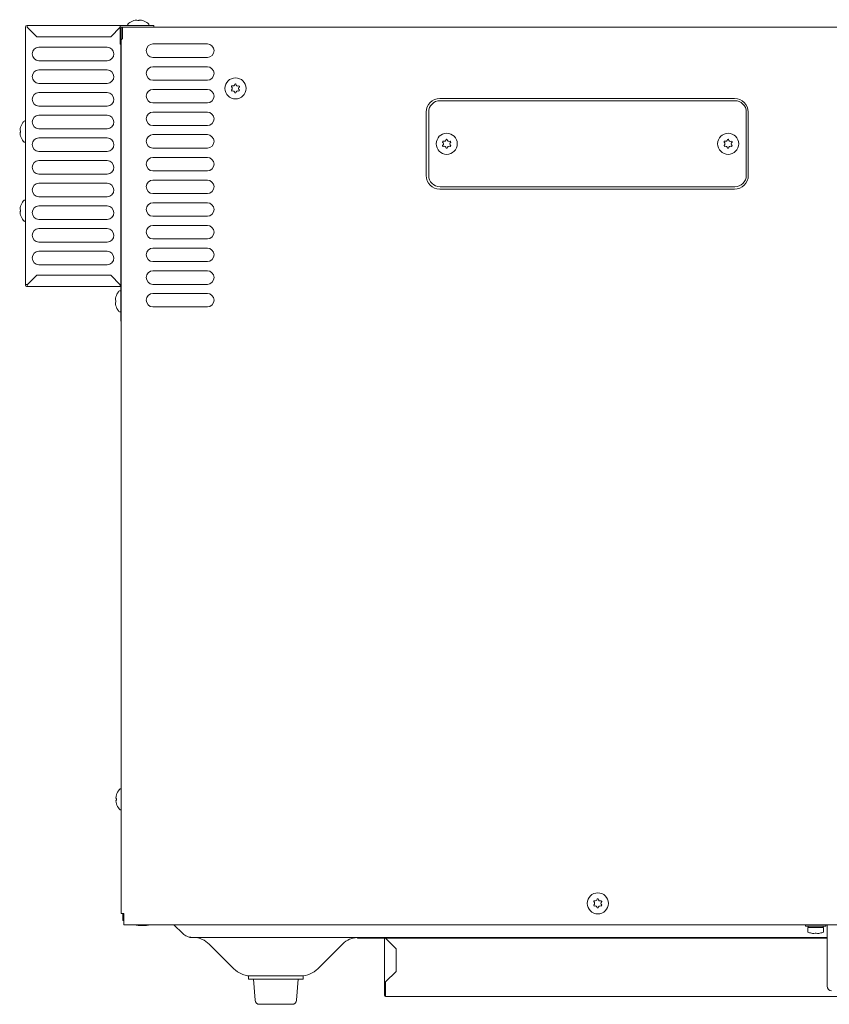
# Model space of a CAD drawing. Units: inches. Extents: x -38.2 to 38.2, y 1.3 to 42.3.
# Drawn here: x -38.2 to -24.2, y 1.4 to 18.5 of the extents above; entities that cross this region are included whole.
import ezdxf

# ---------------------------------------------------------------- set-up
doc = ezdxf.new("R2010")
doc.units = ezdxf.units.IN
doc.header["$MEASUREMENT"] = 0
doc.layers.add('Layer 1', color=7, linetype='Continuous')

# ---------------------------------------------------------------- blocks, each defined once
blk = doc.blocks.new('block 2')
at = {"layer": 'Layer 1', "color": 7, "lineweight": 9, "true_color": 0xffffff}
for points, knots in [([(-26.098, 16.299), (-26.098, 16.198), (-26.015, 16.116), (-25.914, 16.116), (-25.813, 16.116), (-25.731, 16.198), (-25.731, 16.299), (-25.731, 16.401), (-25.813, 16.483), (-25.914, 16.483), (-26.015, 16.483), (-26.098, 16.401), (-26.098, 16.299)], [0, 0, 0, 0, 1, 1, 1, 2, 2, 2, 3, 3, 3, 4, 4, 4, 4]), ([(-25.978, 16.254), (-25.967, 16.258), (-25.953, 16.261), (-25.943, 16.253), (-25.933, 16.246), (-25.924, 16.236), (-25.925, 16.223), (-25.917, 16.221), (-25.915, 16.222), (-25.907, 16.223), (-25.902, 16.248), (-25.881, 16.269), (-25.854, 16.254), (-25.85, 16.258), (-25.847, 16.262), (-25.846, 16.269), (-25.854, 16.277), (-25.864, 16.288), (-25.863, 16.3), (-25.861, 16.313), (-25.855, 16.321), (-25.846, 16.33), (-25.845, 16.338), (-25.85, 16.341), (-25.854, 16.345), (-25.866, 16.341), (-25.878, 16.339), (-25.889, 16.345), (-25.899, 16.351), (-25.909, 16.364), (-25.907, 16.376), (-25.914, 16.378), (-25.919, 16.379), (-25.925, 16.376), (-25.929, 16.348), (-25.952, 16.336), (-25.978, 16.345), (-25.984, 16.343), (-25.986, 16.336), (-25.986, 16.33), (-25.978, 16.322), (-25.968, 16.313), (-25.97, 16.3), (-25.971, 16.294), (-25.972, 16.281), (-25.986, 16.269), (-25.991, 16.265), (-25.983, 16.258), (-25.978, 16.254)], [0, 0, 0, 0, 1, 1, 1, 2, 2, 2, 3, 3, 3, 4, 4, 4, 5, 5, 5, 6, 6, 6, 7, 7, 7, 8, 8, 8, 9, 9, 9, 10, 10, 10, 11, 11, 11, 12, 12, 12, 13, 13, 13, 14, 14, 14, 15, 15, 15, 16, 16, 16, 16])]:
    blk.add_open_spline(points, degree=3, knots=knots, dxfattribs=at)
blk = doc.blocks.new('block 3')
at = {"layer": 'Layer 1', "color": 7, "lineweight": 9, "true_color": 0xffffff}
for points, knots in [([(-30.982, 16.299), (-30.982, 16.198), (-30.9, 16.116), (-30.799, 16.116), (-30.698, 16.116), (-30.616, 16.198), (-30.616, 16.299), (-30.616, 16.401), (-30.698, 16.483), (-30.799, 16.483), (-30.9, 16.483), (-30.982, 16.401), (-30.982, 16.299)], [0, 0, 0, 0, 1, 1, 1, 2, 2, 2, 3, 3, 3, 4, 4, 4, 4]), ([(-30.863, 16.254), (-30.851, 16.258), (-30.838, 16.261), (-30.828, 16.253), (-30.817, 16.246), (-30.809, 16.236), (-30.81, 16.223), (-30.802, 16.221), (-30.799, 16.222), (-30.792, 16.223), (-30.786, 16.248), (-30.766, 16.269), (-30.739, 16.254), (-30.734, 16.258), (-30.731, 16.262), (-30.731, 16.269), (-30.739, 16.277), (-30.749, 16.288), (-30.747, 16.3), (-30.746, 16.313), (-30.739, 16.321), (-30.731, 16.33), (-30.729, 16.338), (-30.734, 16.341), (-30.739, 16.345), (-30.751, 16.341), (-30.763, 16.339), (-30.774, 16.345), (-30.784, 16.351), (-30.793, 16.364), (-30.792, 16.376), (-30.799, 16.378), (-30.803, 16.379), (-30.81, 16.376), (-30.813, 16.348), (-30.837, 16.336), (-30.863, 16.345), (-30.869, 16.343), (-30.871, 16.336), (-30.871, 16.33), (-30.863, 16.322), (-30.853, 16.313), (-30.855, 16.3), (-30.855, 16.294), (-30.857, 16.281), (-30.871, 16.269), (-30.876, 16.265), (-30.867, 16.258), (-30.863, 16.254)], [0, 0, 0, 0, 1, 1, 1, 2, 2, 2, 3, 3, 3, 4, 4, 4, 5, 5, 5, 6, 6, 6, 7, 7, 7, 8, 8, 8, 9, 9, 9, 10, 10, 10, 11, 11, 11, 12, 12, 12, 13, 13, 13, 14, 14, 14, 15, 15, 15, 16, 16, 16, 16])]:
    blk.add_open_spline(points, degree=3, knots=knots, dxfattribs=at)
blk = doc.blocks.new('block 4')
at = {"layer": 'Layer 1', "color": 7, "lineweight": 9, "true_color": 0xffffff}
for points, knots in [([(-34.649, 17.261), (-34.649, 17.159), (-34.567, 17.077), (-34.466, 17.077), (-34.364, 17.077), (-34.282, 17.159), (-34.282, 17.261), (-34.282, 17.362), (-34.364, 17.444), (-34.466, 17.444), (-34.567, 17.444), (-34.649, 17.362), (-34.649, 17.261)], [0, 0, 0, 0, 1, 1, 1, 2, 2, 2, 3, 3, 3, 4, 4, 4, 4]), ([(-34.529, 17.215), (-34.518, 17.219), (-34.505, 17.222), (-34.494, 17.214), (-34.484, 17.207), (-34.476, 17.197), (-34.477, 17.184), (-34.468, 17.182), (-34.466, 17.183), (-34.459, 17.184), (-34.453, 17.209), (-34.432, 17.23), (-34.406, 17.215), (-34.401, 17.219), (-34.398, 17.224), (-34.398, 17.23), (-34.406, 17.238), (-34.416, 17.249), (-34.414, 17.261), (-34.413, 17.274), (-34.406, 17.282), (-34.398, 17.291), (-34.396, 17.299), (-34.401, 17.302), (-34.406, 17.306), (-34.417, 17.302), (-34.429, 17.3), (-34.441, 17.306), (-34.451, 17.312), (-34.46, 17.325), (-34.459, 17.337), (-34.466, 17.339), (-34.47, 17.341), (-34.477, 17.337), (-34.48, 17.309), (-34.503, 17.297), (-34.529, 17.306), (-34.535, 17.304), (-34.537, 17.297), (-34.538, 17.291), (-34.53, 17.283), (-34.52, 17.274), (-34.521, 17.261), (-34.522, 17.255), (-34.524, 17.242), (-34.538, 17.23), (-34.543, 17.226), (-34.534, 17.219), (-34.529, 17.215)], [0, 0, 0, 0, 1, 1, 1, 2, 2, 2, 3, 3, 3, 4, 4, 4, 5, 5, 5, 6, 6, 6, 7, 7, 7, 8, 8, 8, 9, 9, 9, 10, 10, 10, 11, 11, 11, 12, 12, 12, 13, 13, 13, 14, 14, 14, 15, 15, 15, 16, 16, 16, 16])]:
    blk.add_open_spline(points, degree=3, knots=knots, dxfattribs=at)
blk = doc.blocks.new('block 8')
at = {"layer": 'Layer 1', "color": 7, "lineweight": 9, "true_color": 0xffffff}
for points in [[(-37.88, 17.977), (-36.692, 17.977)], [(-36.692, 17.741), (-37.88, 17.741)], [(-37.88, 17.583), (-36.692, 17.583)], [(-36.692, 17.347), (-37.88, 17.347)], [(-37.88, 17.188), (-36.692, 17.188)], [(-36.692, 16.952), (-37.88, 16.952)], [(-37.88, 16.795), (-36.692, 16.795)], [(-36.692, 16.559), (-37.88, 16.559)], [(-37.88, 16.402), (-36.692, 16.402)], [(-36.692, 16.166), (-37.88, 16.166)], [(-37.88, 16.008), (-36.692, 16.008)], [(-36.692, 15.772), (-37.88, 15.772)], [(-37.88, 15.615), (-36.692, 15.615)], [(-36.692, 15.379), (-37.88, 15.379)], [(-37.88, 15.22), (-36.692, 15.22)], [(-36.692, 14.984), (-37.88, 14.984)], [(-37.88, 14.827), (-36.692, 14.827)], [(-36.692, 14.591), (-37.88, 14.591)], [(-37.88, 14.434), (-36.692, 14.434)], [(-36.692, 14.198), (-37.88, 14.198)]]:
    blk.add_lwpolyline(points, dxfattribs=at)
for points in [[(-37.88, 17.741), (-37.943, 17.741), (-37.996, 17.799), (-37.995, 17.862), (-37.994, 17.923), (-37.941, 17.977), (-37.88, 17.977)], [(-36.692, 17.977), (-36.63, 17.977), (-36.578, 17.923), (-36.577, 17.862), (-36.576, 17.799), (-36.629, 17.741), (-36.692, 17.741)], [(-37.88, 17.347), (-37.943, 17.347), (-37.996, 17.405), (-37.995, 17.467), (-37.994, 17.528), (-37.941, 17.583), (-37.88, 17.583)], [(-36.692, 17.583), (-36.63, 17.583), (-36.578, 17.528), (-36.577, 17.467), (-36.576, 17.405), (-36.629, 17.347), (-36.692, 17.347)], [(-37.88, 16.952), (-37.943, 16.952), (-37.996, 17.01), (-37.995, 17.073), (-37.994, 17.134), (-37.941, 17.188), (-37.88, 17.188)], [(-36.692, 17.188), (-36.63, 17.188), (-36.578, 17.134), (-36.577, 17.073), (-36.576, 17.01), (-36.629, 16.952), (-36.692, 16.952)], [(-37.88, 16.559), (-37.943, 16.559), (-37.996, 16.617), (-37.995, 16.68), (-37.994, 16.741), (-37.941, 16.795), (-37.88, 16.795)], [(-36.692, 16.795), (-36.63, 16.795), (-36.578, 16.741), (-36.577, 16.68), (-36.576, 16.617), (-36.629, 16.559), (-36.692, 16.559)], [(-37.88, 16.166), (-37.943, 16.166), (-37.996, 16.224), (-37.995, 16.287), (-37.994, 16.348), (-37.941, 16.402), (-37.88, 16.402)], [(-36.692, 16.402), (-36.63, 16.402), (-36.578, 16.348), (-36.577, 16.287), (-36.576, 16.224), (-36.629, 16.166), (-36.692, 16.166)], [(-37.88, 15.772), (-37.943, 15.772), (-37.996, 15.83), (-37.995, 15.892), (-37.994, 15.953), (-37.941, 16.008), (-37.88, 16.008)], [(-36.692, 16.008), (-36.63, 16.008), (-36.578, 15.953), (-36.577, 15.892), (-36.576, 15.83), (-36.629, 15.772), (-36.692, 15.772)], [(-37.88, 15.379), (-37.943, 15.379), (-37.996, 15.437), (-37.995, 15.499), (-37.994, 15.56), (-37.941, 15.615), (-37.88, 15.615)], [(-36.692, 15.615), (-36.63, 15.615), (-36.578, 15.56), (-36.577, 15.499), (-36.576, 15.437), (-36.629, 15.379), (-36.692, 15.379)], [(-37.88, 14.984), (-37.943, 14.984), (-37.996, 15.042), (-37.995, 15.105), (-37.994, 15.166), (-37.941, 15.22), (-37.88, 15.22)], [(-36.692, 15.22), (-36.63, 15.22), (-36.578, 15.166), (-36.577, 15.105), (-36.576, 15.042), (-36.629, 14.984), (-36.692, 14.984)], [(-37.88, 14.591), (-37.943, 14.591), (-37.996, 14.649), (-37.995, 14.712), (-37.994, 14.773), (-37.941, 14.827), (-37.88, 14.827)], [(-36.692, 14.827), (-36.63, 14.827), (-36.578, 14.773), (-36.577, 14.712), (-36.576, 14.649), (-36.629, 14.591), (-36.692, 14.591)], [(-37.88, 14.198), (-37.943, 14.198), (-37.996, 14.256), (-37.995, 14.319), (-37.994, 14.38), (-37.941, 14.434), (-37.88, 14.434)], [(-36.692, 14.434), (-36.63, 14.434), (-36.578, 14.38), (-36.577, 14.319), (-36.576, 14.256), (-36.629, 14.198), (-36.692, 14.198)]]:
    blk.add_open_spline(points, degree=3, knots=[0, 0, 0, 0, 1, 1, 1, 2, 2, 2, 2], dxfattribs=at)

msp = doc.modelspace()

# ---------------------------------------------------------------- linework, layer by layer
at = {"layer": 'Layer 1', "color": 7, "lineweight": 9, "true_color": 0xffffff}
for points in [[(-38.113, 18.325), (-38.113, 13.851)], [(-38.081, 18.355), (-35.884, 18.355)], [(-37.916, 18.159), (-38.081, 18.325)], [(-36.632, 18.159), (-36.467, 18.325)], [(-36.467, 18.029), (-36.467, 18.355)], [(-36.467, 18.325), (-19.491, 18.325)], [(-36.448, 18.304), (-36.448, 2.934)], [(-36.427, 18.325), (-36.427, 18.123)], [(-36.216, 18.441), (-36.216, 18.441)], [(-36.163, 18.441), (-36.157, 18.441), (-36.152, 18.441), (-36.146, 18.441), (-36.145, 18.441)], [(-35.884, 18.355), (-35.884, 18.325)], [(-36.632, 18.159), (-37.916, 18.159)], [(-36.459, 18.029), (-36.467, 18.029)], [(-36.459, 18.029), (-36.459, 13.859)], [(-36.448, 18.029), (-36.459, 18.029)], [(-35.9, 18.033), (-34.954, 18.033)], [(-34.954, 17.797), (-35.9, 17.797)], [(-35.9, 17.638), (-34.954, 17.638)], [(-34.954, 17.402), (-35.9, 17.402)], [(-35.9, 17.244), (-34.954, 17.244)], [(-34.954, 17.008), (-35.9, 17.008)], [(-30.92, 17.087), (-25.802, 17.087)], [(-30.916, 17.048), (-25.798, 17.048)], [(-35.9, 16.851), (-34.954, 16.851)], [(-31.156, 15.749), (-31.156, 16.851)], [(-31.113, 15.749), (-31.113, 16.851)], [(-25.6, 16.851), (-25.6, 15.749)], [(-25.566, 16.851), (-25.566, 15.749)], [(-34.954, 16.615), (-35.9, 16.615)], [(-38.199, 16.502), (-38.199, 16.507), (-38.199, 16.513), (-38.199, 16.518), (-38.199, 16.52)], [(-38.199, 16.449), (-38.199, 16.449)], [(-35.9, 16.458), (-34.954, 16.458)], [(-34.954, 16.222), (-35.9, 16.222)], [(-35.9, 16.063), (-34.954, 16.063)], [(-34.954, 15.827), (-35.9, 15.827)], [(-35.9, 15.67), (-34.954, 15.67)], [(-34.954, 15.434), (-35.9, 15.434)], [(-25.802, 15.513), (-30.92, 15.513)], [(-25.798, 15.552), (-30.916, 15.552)], [(-35.9, 15.276), (-34.954, 15.276)], [(-38.199, 15.129), (-38.199, 15.134), (-38.199, 15.14), (-38.199, 15.145), (-38.199, 15.147)], [(-38.199, 15.076), (-38.199, 15.076)], [(-34.954, 15.04), (-35.9, 15.04)], [(-35.9, 14.883), (-34.954, 14.883)], [(-34.954, 14.647), (-35.9, 14.647)], [(-35.9, 14.49), (-34.954, 14.49)], [(-34.954, 14.254), (-35.9, 14.254)], [(-35.9, 14.095), (-34.954, 14.095)], [(-38.113, 13.859), (-38.073, 13.859)], [(-38.081, 13.851), (-37.916, 14.016)], [(-38.081, 13.851), (-38.081, 13.82)], [(-37.916, 14.016), (-36.632, 14.016)], [(-36.467, 13.851), (-36.632, 14.016)], [(-36.474, 13.859), (-36.459, 13.859)], [(-36.467, 13.851), (-36.467, 13.82)], [(-34.954, 13.859), (-35.9, 13.859)], [(-38.081, 13.82), (-36.459, 13.82)], [(-36.459, 13.82), (-36.459, 13.222)], [(-35.9, 13.702), (-34.954, 13.702)], [(-36.545, 13.555), (-36.545, 13.561), (-36.545, 13.566), (-36.545, 13.572), (-36.545, 13.573)], [(-36.545, 13.502), (-36.545, 13.502)], [(-34.954, 13.466), (-35.9, 13.466)], [(-36.448, 13.222), (-36.459, 13.222)], [(-36.534, 4.927), (-36.534, 4.926), (-36.534, 4.92), (-36.534, 4.915), (-36.534, 4.909)], [(-36.534, 4.856), (-36.534, 4.856)], [(-36.448, 2.934), (-36.407, 2.934)], [(-36.42, 2.816), (-36.42, 2.934)], [(-36.407, 2.934), (-36.407, 2.741)], [(-36.42, 2.816), (-36.407, 2.816)], [(-36.407, 2.741), (-20.285, 2.741)], [(-35.535, 2.741), (-35.381, 2.587)], [(-24.573, 2.741), (-24.573, 2.718)], [(-24.218, 2.718), (-24.218, 2.741)], [(-24.199, 1.675), (-24.199, 2.741)], [(-36.074, 2.73), (-36.092, 2.73)], [(-24.573, 2.718), (-24.218, 2.718)], [(-24.534, 2.68), (-24.534, 2.626)], [(-24.266, 2.713), (-24.525, 2.713)], [(-24.525, 2.694), (-24.525, 2.713)], [(-24.266, 2.694), (-24.525, 2.694)], [(-24.524, 2.69), (-24.268, 2.69)], [(-24.474, 2.718), (-24.474, 2.713)], [(-24.474, 2.694), (-24.474, 2.69)], [(-24.404, 2.595), (-24.403, 2.595), (-24.398, 2.595), (-24.392, 2.595), (-24.386, 2.595)], [(-24.317, 2.713), (-24.317, 2.718)], [(-24.317, 2.69), (-24.317, 2.694)], [(-24.266, 2.694), (-24.266, 2.713)], [(-24.259, 2.626), (-24.259, 2.68)], [(-35.265, 2.52), (-24.199, 2.52)], [(-34.924, 2.405), (-34.495, 1.976)], [(-33.038, 1.976), (-32.609, 2.405)], [(-32.349, 2.505), (-32.349, 2.52)], [(-32.349, 2.505), (-24.199, 2.505)], [(-31.877, 1.513), (-31.877, 2.505)], [(-31.86, 2.505), (-31.679, 2.324)], [(-31.679, 2.324), (-31.679, 1.93)], [(-31.679, 1.93), (-31.86, 1.75)], [(-34.238, 1.851), (-33.293, 1.851)], [(-34.238, 1.851), (-34.238, 1.793)], [(-34.154, 1.793), (-34.127, 1.431)], [(-33.406, 1.431), (-33.377, 1.793)], [(-33.293, 1.793), (-33.293, 1.851)], [(-31.86, 1.75), (-31.86, 1.513)], [(-31.86, 1.513), (-31.86, 1.509), (-31.86, 1.506), (-31.86, 1.504), (-31.86, 1.502), (-31.86, 1.5), (-31.86, 1.498), (-31.86, 1.497)], [(-31.86, 1.497), (-24.018, 1.497)], [(-34.048, 1.359), (-33.484, 1.359)]]:
    msp.add_lwpolyline(points, dxfattribs=at)
for points in [[(-38.113, 18.325), (-38.113, 18.342), (-38.1, 18.355), (-38.081, 18.355)], [(-38.081, 18.355), (-38.081, 18.345), (-38.081, 18.335), (-38.081, 18.325)], [(-36.448, 18.304), (-36.448, 18.317), (-36.44, 18.325), (-36.427, 18.325)], [(-36.427, 18.123), (-36.434, 18.12), (-36.446, 18.113), (-36.448, 18.104)], [(-31.156, 16.851), (-31.156, 16.981), (-31.05, 17.087), (-30.92, 17.087)], [(-31.113, 16.851), (-31.113, 16.959), (-31.023, 17.048), (-30.916, 17.048)], [(-25.802, 17.087), (-25.672, 17.087), (-25.566, 16.981), (-25.566, 16.851)], [(-25.798, 17.048), (-25.689, 17.048), (-25.6, 16.959), (-25.6, 16.851)], [(-30.916, 15.552), (-31.024, 15.552), (-31.113, 15.641), (-31.113, 15.749)], [(-25.6, 15.749), (-25.6, 15.642), (-25.69, 15.552), (-25.798, 15.552)], [(-38.081, 13.82), (-38.1, 13.819), (-38.113, 13.835), (-38.113, 13.851)], [(-36.136, 2.726), (-36.16, 2.729), (-36.184, 2.734), (-36.207, 2.741)], [(-35.96, 2.741), (-35.983, 2.734), (-36.007, 2.729), (-36.031, 2.726)], [(-36.092, 2.73), (-36.098, 2.721), (-36.127, 2.726), (-36.136, 2.726)], [(-36.031, 2.726), (-36.038, 2.726), (-36.071, 2.722), (-36.074, 2.73)], [(-24.534, 2.626), (-24.535, 2.617), (-24.527, 2.609), (-24.52, 2.606)], [(-24.524, 2.69), (-24.53, 2.691), (-24.533, 2.685), (-24.534, 2.68)], [(-24.52, 2.606), (-24.497, 2.599), (-24.473, 2.595), (-24.449, 2.591)], [(-24.449, 2.591), (-24.439, 2.591), (-24.411, 2.586), (-24.404, 2.595)], [(-24.386, 2.595), (-24.384, 2.587), (-24.351, 2.591), (-24.343, 2.591)], [(-24.343, 2.591), (-24.319, 2.595), (-24.296, 2.599), (-24.273, 2.606)], [(-24.273, 2.606), (-24.263, 2.608), (-24.259, 2.618), (-24.259, 2.626)], [(-24.259, 2.68), (-24.257, 2.685), (-24.263, 2.691), (-24.268, 2.69)], [(-34.238, 1.793), (-33.923, 1.793), (-33.608, 1.793), (-33.293, 1.793)], [(-31.877, 1.75), (-31.871, 1.75), (-31.866, 1.75), (-31.86, 1.75)], [(-24.12, 1.595), (-24.164, 1.595), (-24.199, 1.629), (-24.199, 1.675)], [(-34.127, 1.431), (-34.118, 1.39), (-34.094, 1.359), (-34.048, 1.359)], [(-33.484, 1.359), (-33.44, 1.359), (-33.414, 1.389), (-33.406, 1.431)], [(-31.86, 1.497), (-31.87, 1.497), (-31.877, 1.506), (-31.877, 1.513)]]:
    msp.add_open_spline(points, degree=3, dxfattribs=at)
for points, knots in [([(-36.329, 18.355), (-36.341, 18.355), (-36.34, 18.37), (-36.336, 18.377), (-36.327, 18.389), (-36.313, 18.398), (-36.301, 18.406), (-36.273, 18.426), (-36.24, 18.438), (-36.207, 18.447), (-36.207, 18.447), (-36.204, 18.444), (-36.204, 18.444), (-36.196, 18.446), (-36.165, 18.454), (-36.163, 18.441)], [0, 0, 0, 0, 1, 1, 1, 2, 2, 2, 3, 3, 3, 4, 4, 4, 5, 5, 5, 5]), ([(-36.145, 18.441), (-36.142, 18.454), (-36.111, 18.446), (-36.103, 18.444), (-36.103, 18.444), (-36.1, 18.447), (-36.1, 18.447), (-36.067, 18.438), (-36.035, 18.426), (-36.006, 18.406), (-35.994, 18.398), (-35.98, 18.389), (-35.972, 18.377), (-35.967, 18.37), (-35.967, 18.355), (-35.978, 18.355)], [0, 0, 0, 0, 1, 1, 1, 2, 2, 2, 3, 3, 3, 4, 4, 4, 5, 5, 5, 5]), ([(-35.9, 17.797), (-35.964, 17.797), (-36.017, 17.855), (-36.016, 17.917), (-36.015, 17.978), (-35.962, 18.033), (-35.9, 18.033)], [0, 0, 0, 0, 1, 1, 1, 2, 2, 2, 2]), ([(-34.954, 18.033), (-34.893, 18.033), (-34.84, 17.978), (-34.839, 17.917), (-34.838, 17.855), (-34.891, 17.797), (-34.954, 17.797)], [0, 0, 0, 0, 1, 1, 1, 2, 2, 2, 2]), ([(-35.9, 17.402), (-35.964, 17.402), (-36.017, 17.46), (-36.016, 17.523), (-36.015, 17.584), (-35.962, 17.638), (-35.9, 17.638)], [0, 0, 0, 0, 1, 1, 1, 2, 2, 2, 2]), ([(-34.954, 17.638), (-34.893, 17.638), (-34.84, 17.584), (-34.839, 17.523), (-34.838, 17.46), (-34.891, 17.402), (-34.954, 17.402)], [0, 0, 0, 0, 1, 1, 1, 2, 2, 2, 2]), ([(-35.9, 17.008), (-35.964, 17.008), (-36.017, 17.066), (-36.016, 17.128), (-36.015, 17.19), (-35.962, 17.244), (-35.9, 17.244)], [0, 0, 0, 0, 1, 1, 1, 2, 2, 2, 2]), ([(-34.954, 17.244), (-34.893, 17.244), (-34.84, 17.19), (-34.839, 17.128), (-34.838, 17.066), (-34.891, 17.008), (-34.954, 17.008)], [0, 0, 0, 0, 1, 1, 1, 2, 2, 2, 2]), ([(-35.9, 16.615), (-35.964, 16.615), (-36.017, 16.673), (-36.016, 16.735), (-36.015, 16.796), (-35.962, 16.851), (-35.9, 16.851)], [0, 0, 0, 0, 1, 1, 1, 2, 2, 2, 2]), ([(-34.954, 16.851), (-34.893, 16.851), (-34.84, 16.796), (-34.839, 16.735), (-34.838, 16.673), (-34.891, 16.615), (-34.954, 16.615)], [0, 0, 0, 0, 1, 1, 1, 2, 2, 2, 2]), ([(-38.199, 16.52), (-38.212, 16.522), (-38.203, 16.553), (-38.202, 16.561), (-38.202, 16.561), (-38.204, 16.564), (-38.204, 16.564), (-38.196, 16.597), (-38.183, 16.63), (-38.164, 16.658), (-38.155, 16.67), (-38.147, 16.684), (-38.134, 16.693), (-38.127, 16.697), (-38.113, 16.698), (-38.113, 16.686)], [0, 0, 0, 0, 1, 1, 1, 2, 2, 2, 3, 3, 3, 4, 4, 4, 5, 5, 5, 5]), ([(-38.113, 16.335), (-38.113, 16.324), (-38.127, 16.324), (-38.134, 16.329), (-38.147, 16.337), (-38.155, 16.351), (-38.164, 16.363), (-38.183, 16.392), (-38.196, 16.424), (-38.204, 16.457), (-38.204, 16.457), (-38.202, 16.46), (-38.202, 16.46), (-38.203, 16.468), (-38.212, 16.499), (-38.199, 16.502)], [0, 0, 0, 0, 1, 1, 1, 2, 2, 2, 3, 3, 3, 4, 4, 4, 5, 5, 5, 5]), ([(-35.9, 16.222), (-35.964, 16.222), (-36.017, 16.28), (-36.016, 16.342), (-36.015, 16.403), (-35.962, 16.458), (-35.9, 16.458)], [0, 0, 0, 0, 1, 1, 1, 2, 2, 2, 2]), ([(-34.954, 16.458), (-34.893, 16.458), (-34.84, 16.403), (-34.839, 16.342), (-34.838, 16.28), (-34.891, 16.222), (-34.954, 16.222)], [0, 0, 0, 0, 1, 1, 1, 2, 2, 2, 2]), ([(-35.9, 15.827), (-35.964, 15.827), (-36.017, 15.885), (-36.016, 15.948), (-36.015, 16.009), (-35.962, 16.063), (-35.9, 16.063)], [0, 0, 0, 0, 1, 1, 1, 2, 2, 2, 2]), ([(-34.954, 16.063), (-34.893, 16.063), (-34.84, 16.009), (-34.839, 15.948), (-34.838, 15.885), (-34.891, 15.827), (-34.954, 15.827)], [0, 0, 0, 0, 1, 1, 1, 2, 2, 2, 2]), ([(-30.92, 15.513), (-30.995, 15.513), (-31.042, 15.536), (-31.085, 15.58), (-31.129, 15.625), (-31.156, 15.687), (-31.156, 15.749)], [0, 0, 0, 0, 1, 1, 1, 2, 2, 2, 2]), ([(-25.566, 15.749), (-25.566, 15.686), (-25.589, 15.624), (-25.636, 15.58), (-25.681, 15.538), (-25.74, 15.513), (-25.802, 15.513)], [0, 0, 0, 0, 1, 1, 1, 2, 2, 2, 2]), ([(-35.9, 15.434), (-35.964, 15.434), (-36.017, 15.492), (-36.016, 15.555), (-36.015, 15.616), (-35.962, 15.67), (-35.9, 15.67)], [0, 0, 0, 0, 1, 1, 1, 2, 2, 2, 2]), ([(-34.954, 15.67), (-34.893, 15.67), (-34.84, 15.616), (-34.839, 15.555), (-34.838, 15.492), (-34.891, 15.434), (-34.954, 15.434)], [0, 0, 0, 0, 1, 1, 1, 2, 2, 2, 2]), ([(-38.199, 15.147), (-38.212, 15.149), (-38.203, 15.18), (-38.202, 15.188), (-38.202, 15.188), (-38.204, 15.191), (-38.204, 15.191), (-38.196, 15.224), (-38.183, 15.257), (-38.164, 15.285), (-38.155, 15.297), (-38.147, 15.311), (-38.134, 15.319), (-38.127, 15.324), (-38.113, 15.325), (-38.113, 15.313)], [0, 0, 0, 0, 1, 1, 1, 2, 2, 2, 3, 3, 3, 4, 4, 4, 5, 5, 5, 5]), ([(-35.9, 15.04), (-35.964, 15.04), (-36.017, 15.098), (-36.016, 15.16), (-36.015, 15.221), (-35.962, 15.276), (-35.9, 15.276)], [0, 0, 0, 0, 1, 1, 1, 2, 2, 2, 2]), ([(-34.954, 15.276), (-34.893, 15.276), (-34.84, 15.221), (-34.839, 15.16), (-34.838, 15.098), (-34.891, 15.04), (-34.954, 15.04)], [0, 0, 0, 0, 1, 1, 1, 2, 2, 2, 2]), ([(-38.113, 14.962), (-38.113, 14.951), (-38.127, 14.951), (-38.134, 14.956), (-38.147, 14.964), (-38.155, 14.978), (-38.164, 14.99), (-38.183, 15.019), (-38.196, 15.051), (-38.204, 15.084), (-38.204, 15.084), (-38.202, 15.087), (-38.202, 15.087), (-38.203, 15.095), (-38.212, 15.126), (-38.199, 15.129)], [0, 0, 0, 0, 1, 1, 1, 2, 2, 2, 3, 3, 3, 4, 4, 4, 5, 5, 5, 5]), ([(-35.9, 14.647), (-35.964, 14.647), (-36.017, 14.705), (-36.016, 14.767), (-36.015, 14.828), (-35.962, 14.883), (-35.9, 14.883)], [0, 0, 0, 0, 1, 1, 1, 2, 2, 2, 2]), ([(-34.954, 14.883), (-34.893, 14.883), (-34.84, 14.828), (-34.839, 14.767), (-34.838, 14.705), (-34.891, 14.647), (-34.954, 14.647)], [0, 0, 0, 0, 1, 1, 1, 2, 2, 2, 2]), ([(-35.9, 14.254), (-35.964, 14.254), (-36.017, 14.312), (-36.016, 14.374), (-36.015, 14.435), (-35.962, 14.49), (-35.9, 14.49)], [0, 0, 0, 0, 1, 1, 1, 2, 2, 2, 2]), ([(-34.954, 14.49), (-34.893, 14.49), (-34.84, 14.435), (-34.839, 14.374), (-34.838, 14.312), (-34.891, 14.254), (-34.954, 14.254)], [0, 0, 0, 0, 1, 1, 1, 2, 2, 2, 2]), ([(-35.9, 13.859), (-35.964, 13.859), (-36.017, 13.917), (-36.016, 13.98), (-36.015, 14.041), (-35.962, 14.095), (-35.9, 14.095)], [0, 0, 0, 0, 1, 1, 1, 2, 2, 2, 2]), ([(-34.954, 14.095), (-34.893, 14.095), (-34.84, 14.041), (-34.839, 13.98), (-34.838, 13.917), (-34.891, 13.859), (-34.954, 13.859)], [0, 0, 0, 0, 1, 1, 1, 2, 2, 2, 2]), ([(-36.545, 13.573), (-36.557, 13.576), (-36.549, 13.607), (-36.548, 13.615), (-36.548, 13.615), (-36.55, 13.618), (-36.55, 13.618), (-36.542, 13.651), (-36.529, 13.683), (-36.51, 13.711), (-36.501, 13.724), (-36.493, 13.738), (-36.48, 13.746), (-36.473, 13.75), (-36.459, 13.751), (-36.459, 13.74)], [0, 0, 0, 0, 1, 1, 1, 2, 2, 2, 3, 3, 3, 4, 4, 4, 5, 5, 5, 5]), ([(-35.9, 13.466), (-35.964, 13.466), (-36.017, 13.524), (-36.016, 13.587), (-36.015, 13.648), (-35.962, 13.702), (-35.9, 13.702)], [0, 0, 0, 0, 1, 1, 1, 2, 2, 2, 2]), ([(-34.954, 13.702), (-34.893, 13.702), (-34.84, 13.648), (-34.839, 13.587), (-34.838, 13.524), (-34.891, 13.466), (-34.954, 13.466)], [0, 0, 0, 0, 1, 1, 1, 2, 2, 2, 2]), ([(-36.459, 13.388), (-36.459, 13.377), (-36.473, 13.378), (-36.48, 13.382), (-36.493, 13.391), (-36.501, 13.405), (-36.51, 13.417), (-36.529, 13.445), (-36.542, 13.477), (-36.55, 13.511), (-36.55, 13.511), (-36.548, 13.513), (-36.548, 13.513), (-36.549, 13.521), (-36.557, 13.553), (-36.545, 13.555)], [0, 0, 0, 0, 1, 1, 1, 2, 2, 2, 3, 3, 3, 4, 4, 4, 5, 5, 5, 5]), ([(-36.448, 5.094), (-36.448, 5.105), (-36.462, 5.105), (-36.469, 5.1), (-36.482, 5.092), (-36.49, 5.078), (-36.498, 5.066), (-36.518, 5.037), (-36.531, 5.005), (-36.539, 4.972), (-36.539, 4.972), (-36.536, 4.969), (-36.536, 4.969), (-36.538, 4.961), (-36.546, 4.93), (-36.534, 4.927)], [0, 0, 0, 0, 1, 1, 1, 2, 2, 2, 3, 3, 3, 4, 4, 4, 5, 5, 5, 5]), ([(-36.534, 4.909), (-36.546, 4.907), (-36.538, 4.876), (-36.536, 4.868), (-36.536, 4.868), (-36.539, 4.865), (-36.539, 4.865), (-36.531, 4.832), (-36.518, 4.799), (-36.498, 4.771), (-36.49, 4.759), (-36.482, 4.745), (-36.469, 4.736), (-36.462, 4.732), (-36.448, 4.731), (-36.448, 4.743)], [0, 0, 0, 0, 1, 1, 1, 2, 2, 2, 3, 3, 3, 4, 4, 4, 5, 5, 5, 5]), ([(-28.36, 3.112), (-28.36, 3.011), (-28.278, 2.929), (-28.177, 2.929), (-28.075, 2.929), (-27.993, 3.011), (-27.993, 3.112), (-27.993, 3.213), (-28.075, 3.295), (-28.177, 3.295), (-28.278, 3.295), (-28.36, 3.213), (-28.36, 3.112)], [0, 0, 0, 0, 1, 1, 1, 2, 2, 2, 3, 3, 3, 4, 4, 4, 4]), ([(-28.241, 3.066), (-28.229, 3.07), (-28.216, 3.073), (-28.205, 3.066), (-28.195, 3.059), (-28.187, 3.049), (-28.188, 3.036), (-28.179, 3.034), (-28.177, 3.035), (-28.17, 3.036), (-28.164, 3.06), (-28.144, 3.081), (-28.117, 3.066), (-28.112, 3.07), (-28.109, 3.075), (-28.109, 3.081), (-28.117, 3.09), (-28.127, 3.1), (-28.125, 3.113), (-28.124, 3.125), (-28.117, 3.134), (-28.109, 3.143), (-28.107, 3.15), (-28.112, 3.153), (-28.117, 3.158), (-28.128, 3.154), (-28.141, 3.151), (-28.152, 3.158), (-28.162, 3.164), (-28.171, 3.176), (-28.17, 3.188), (-28.177, 3.19), (-28.181, 3.192), (-28.188, 3.188), (-28.191, 3.16), (-28.215, 3.148), (-28.241, 3.158), (-28.246, 3.155), (-28.249, 3.148), (-28.249, 3.143), (-28.241, 3.134), (-28.231, 3.125), (-28.232, 3.113), (-28.233, 3.106), (-28.235, 3.093), (-28.249, 3.081), (-28.254, 3.077), (-28.245, 3.07), (-28.241, 3.066)], [0, 0, 0, 0, 1, 1, 1, 2, 2, 2, 3, 3, 3, 4, 4, 4, 5, 5, 5, 6, 6, 6, 7, 7, 7, 8, 8, 8, 9, 9, 9, 10, 10, 10, 11, 11, 11, 12, 12, 12, 13, 13, 13, 14, 14, 14, 15, 15, 15, 16, 16, 16, 16]), ([(-35.22, 2.52), (-35.251, 2.522), (-35.282, 2.528), (-35.311, 2.54), (-35.337, 2.551), (-35.359, 2.569), (-35.381, 2.587)], [0, 0, 0, 0, 1, 1, 1, 2, 2, 2, 2]), ([(-35.202, 2.52), (-35.147, 2.518), (-35.093, 2.51), (-35.043, 2.487), (-34.998, 2.468), (-34.959, 2.438), (-34.924, 2.405)], [0, 0, 0, 0, 1, 1, 1, 2, 2, 2, 2]), ([(-32.609, 2.405), (-32.572, 2.439), (-32.532, 2.472), (-32.485, 2.49), (-32.46, 2.499), (-32.433, 2.51), (-32.406, 2.514), (-32.381, 2.517), (-32.355, 2.519), (-32.329, 2.52)], [0, 0, 0, 0, 1, 1, 1, 2, 2, 2, 3, 3, 3, 3]), ([(-34.495, 1.976), (-34.454, 1.94), (-34.41, 1.908), (-34.36, 1.886), (-34.333, 1.874), (-34.305, 1.865), (-34.276, 1.859), (-34.249, 1.854), (-34.221, 1.853), (-34.193, 1.851)], [0, 0, 0, 0, 1, 1, 1, 2, 2, 2, 3, 3, 3, 3]), ([(-33.338, 1.851), (-33.281, 1.855), (-33.224, 1.863), (-33.171, 1.886), (-33.121, 1.908), (-33.078, 1.94), (-33.038, 1.976)], [0, 0, 0, 0, 1, 1, 1, 2, 2, 2, 2])]:
    msp.add_open_spline(points, degree=3, knots=knots, dxfattribs=at)

# ---------------------------------------------------------------- block references
at = {"layer": 'Layer 1'}
for name in ['block 8', 'block 4', 'block 3', 'block 2']:
    msp.add_blockref(name, (0, 0), dxfattribs=at)

doc.saveas('drawing.dxf')
